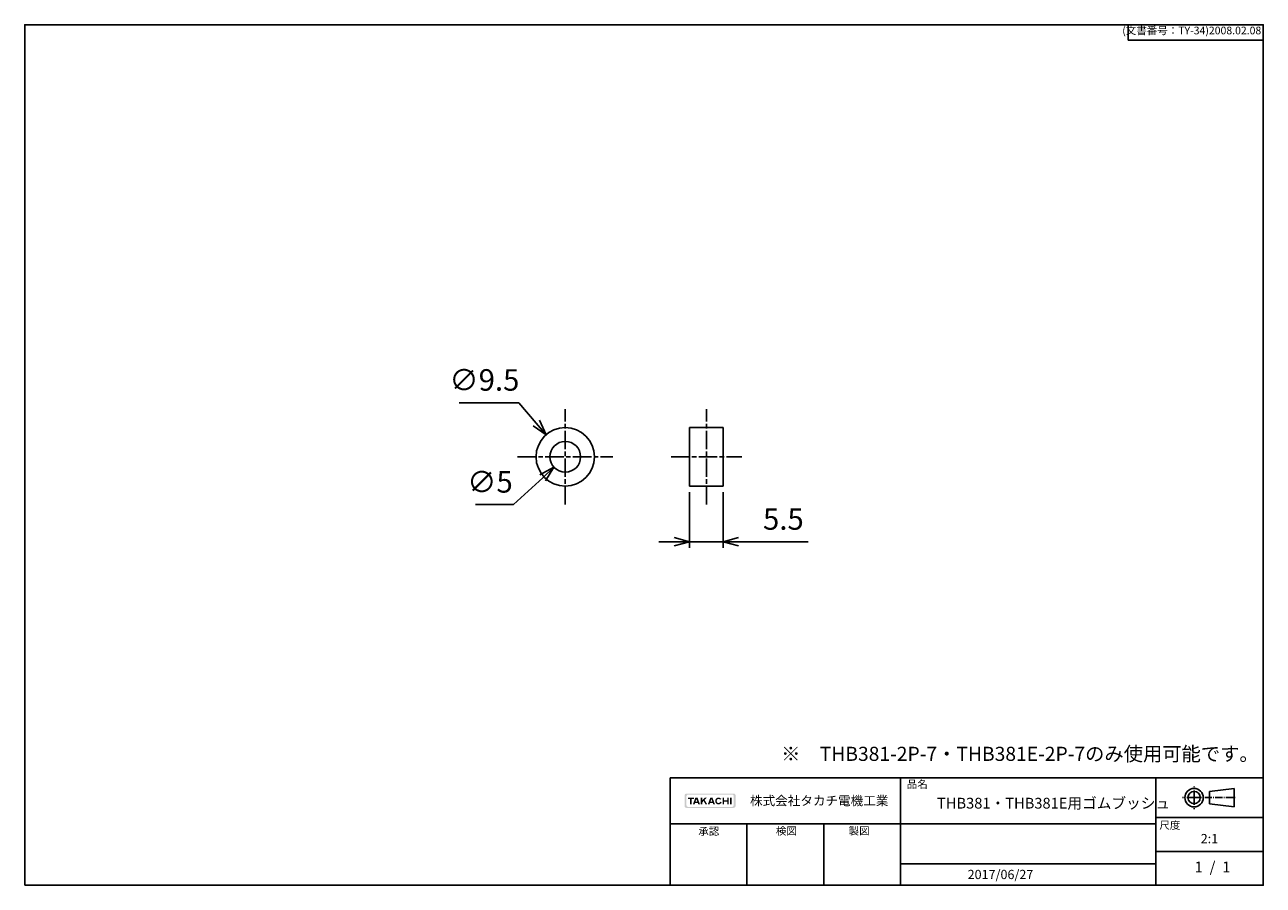
# Model space of a CAD drawing. Units: millimetres. Extents: x 142 to 344, y 107 to 247.
import ezdxf
from ezdxf.enums import TextEntityAlignment as Align

# ---------------------------------------------------------------- set-up
doc = ezdxf.new("R2010")
doc.units = ezdxf.units.MM
doc.header["$LTSCALE"] = 0.5
for name, pattern in [('AM_ISO08W050', [18, 12, -1.5, 3, -1.5]), ('AM_ISO08W050x2', [9, 6, -0.75, 1.5, -0.75]), ('gen7a', [6.875, 4.75, -0.875, 0.375, -0.875])]:
    doc.linetypes.add(name, pattern=pattern)
doc.layers.add('7A', color=4, linetype='gen7a')
doc.layers.add('RAHM2', color=1, linetype='Continuous')
for name, color, linetype, lineweight in [('AM_5', 3, 'Continuous', 25), ('AM_7', 4, 'AM_ISO08W050', 25), ('AM_8', 1, 'Continuous', 25), ('TK2', 2, 'Continuous', 25)]:
    doc.layers.add(name, color=color, linetype=linetype, lineweight=lineweight)
doc.styles.get("Standard").update_dxf_attribs({"font": 'ISOCP.SHX', "bigfont": 'EXTFONT.SHX'})
doc.dimstyles.new('AM_ISO$0', dxfattribs={"dimtxt": 3.5, "dimasz": 2.5, "dimexe": 1, "dimexo": 1, "dimgap": 1.5, "dimtad": 1, "dimdsep": 46, "dimtxsty": 'Standard', "dimblk": 'OPEN30', "dimcen": 0, "dimclrd": 3, "dimclre": 3, "dimclrt": 2, "dimadec": 0, "dimazin": 2, "dimtp": 0.1, "dimtm": 0.1, "dimtfac": 0.71, "dimtmove": 0, "dimatfit": 3, "dimldrblk": 'OPEN30', "dimfxl": 1, "dimlwd": -1, "dimlwe": -1, "dimarcsym": 0})
doc.dimstyles.new('AM_ISO$3', dxfattribs={"dimtxt": 3.5, "dimasz": 2.5, "dimexe": 1, "dimexo": 1, "dimgap": 1.5, "dimtad": 1, "dimtoh": 1, "dimdsep": 46, "dimtxsty": 'Standard', "dimblk": 'OPEN30', "dimcen": 0, "dimclrd": 3, "dimclre": 3, "dimclrt": 2, "dimadec": 0, "dimazin": 2, "dimtp": 0.1, "dimtm": 0.1, "dimtfac": 0.71, "dimtofl": 0, "dimtmove": 0, "dimatfit": 0, "dimldrblk": 'OPEN30', "dimfxl": 1, "dimlwd": -1, "dimlwe": -1, "dimarcsym": 0})

# ---------------------------------------------------------------- blocks, each defined once
blk = doc.blocks.new('_Open30')
at = {"color": 0, "linetype": 'ByBlock', "lineweight": -2}
for p, q in [((-1, 0.26794919), (0, 0)), ((0, 0), (-1, -0.26794919)), ((0, 0), (-1, 0))]:
    blk.add_line(p, q, dxfattribs=at)
blk = doc.blocks.new('*D11')
at = {"layer": 'AM_5', "color": 3, "transparency": 16777216}
for p, q in [((222.7183567056548, 185.3439895079992), (213.0111518020942, 185.3439895079992)), ((225.555868067106, 182.0399021744917), (222.7183567056548, 185.3439895079992))]:
    blk.add_line(p, q, dxfattribs=at)
at = {"layer": 'Defpoints', "color": 0, "transparency": 16777216}
for p in [(227.1846447271522, 180.1433034842863), (233.3739960353278, 172.9362284615058)]:
    blk.add_point(p, dxfattribs=at)
at = {"layer": 'AM_5', "color": 3, "transparency": 16777216, "xscale": 2.5, "yscale": 2.5, "zscale": 2.5, "rotation": 310.655596531643}
blk.add_blockref('_Open30', (227.1846447271522, 180.1433034842863), dxfattribs=at)
at = {"layer": 'AM_5', "color": 2, "transparency": 16777216, "insert": (217.1147542538745, 188.5939895079991), "char_height": 3.5, "attachment_point": 5}
blk.add_mtext('∅9.5', dxfattribs=at)
blk = doc.blocks.new('*D12')
at = {"layer": 'AM_5', "color": 3, "transparency": 16777216}
for p, q in [((226.6099290749837, 173.143360896706), (221.8714581088276, 168.7574108849448)), ((221.8714581088276, 168.7574108849448), (215.676483361997, 168.7574108849448))]:
    blk.add_line(p, q, dxfattribs=at)
at = {"layer": 'Defpoints', "color": 0, "transparency": 16777216}
for p in [(232.1140160343683, 178.2379685109911), (228.444624728112, 174.8415634348011)]:
    blk.add_point(p, dxfattribs=at)
at = {"layer": 'AM_5', "color": 3, "transparency": 16777216, "xscale": 2.5, "yscale": 2.5, "zscale": 2.5, "rotation": 42.78748455483287}
blk.add_blockref('_Open30', (228.444624728112, 174.8415634348011), dxfattribs=at)
at = {"layer": 'AM_5', "color": 2, "transparency": 16777216, "insert": (218.0239707354124, 172.0074108849448), "char_height": 3.5, "attachment_point": 5}
blk.add_mtext('∅5', dxfattribs=at)
blk = doc.blocks.new('*D13')
at = {"layer": 'AM_5', "color": 3, "transparency": 16777216}
for p, q in [((250.4912003142178, 170.789765972896), (250.4912003142178, 161.7186920142788)), ((255.9912003142178, 170.789765972896), (255.9912003142178, 161.7186920142788)), ((247.9912003142178, 162.7186920142788), (245.4912003142178, 162.7186920142788)), ((250.4912003142178, 162.7186920142788), (255.9912003142178, 162.7186920142788)), ((258.4912003142178, 162.7186920142788), (269.7902519860021, 162.7186920142788))]:
    blk.add_line(p, q, dxfattribs=at)
at = {"layer": 'Defpoints', "color": 0, "transparency": 16777216}
for p in [(250.4912003142178, 171.789765972896), (255.9912003142178, 171.789765972896), (255.9912003142178, 162.7186920142788)]:
    blk.add_point(p, dxfattribs=at)
at = {"layer": 'AM_5', "color": 3, "transparency": 16777216, "xscale": 2.5, "yscale": 2.5, "zscale": 2.5}
blk.add_blockref('_Open30', (250.4912003142178, 162.7186920142788), dxfattribs=at)
at = {"layer": 'AM_5', "color": 3, "transparency": 16777216, "xscale": 2.5, "yscale": 2.5, "zscale": 2.5, "rotation": 180}
blk.add_blockref('_Open30', (255.9912003142178, 162.7186920142788), dxfattribs=at)
at = {"layer": 'AM_5', "color": 2, "transparency": 16777216, "insert": (265.7677646125868, 165.9686920142788), "char_height": 3.5, "attachment_point": 5}
blk.add_mtext('5.5', dxfattribs=at)
blk = doc.blocks.new('TK-A3')
for p, q in [((359, 280), (359, 275)), ((359, 275), (403, 275))]:
    blk.add_line(p, q)
blk.add_lwpolyline([(0, 0), (403, 0), (403, 280), (0, 280.0000000000001)], close=True)
at = {"insert": (402.3592953827349, 276.108542987227), "char_height": 2.5, "width": 43.07840397728299, "attachment_point": 9}
blk.add_mtext('(文書番号：TY-34)2008.02.08', dxfattribs=at)
blk = doc.blocks.new('A$C0FAF06CF')
at = {"layer": 'AM_8'}
h = blk.add_hatch(color=1, dxfattribs=at)
edge = h.paths.add_edge_path()
edge.add_line((-8.013599999999968, -2.411500000000411), (8.013600000000068, -2.411500000000414))
edge.add_arc((8.013600000000054, -1.773380000000513), 0.6381199999999012, 270, 360)
edge.add_line((8.651719999999955, -1.773380000000513), (8.651719999999969, 1.773379999999486))
edge.add_arc((8.013600000000025, 1.773379999999429), 0.638119999999958, 5.103880138248065e-12, 90.0000000000013)
edge.add_line((8.013599999999997, 2.411499999999391), (-8.013599999999997, 2.411499999999387))
edge.add_arc((-8.013600000000025, 1.773379999999436), 0.638119999999951, 89.99999999999682, 179.9999999999955)
edge.add_line((-8.651719999999983, 1.773379999999486), (-8.651719999999983, -1.773380000000506))
edge.add_arc((-8.013600000000025, -1.773380000000458), 0.638119999999951, 180.0000000000043, 270.0000000000045)
edge = h.paths.add_edge_path(flags=16)
edge.add_line((-7.471939999999961, 2.092439999999486), (7.471940000000018, 2.092439999999479))
edge.add_arc((7.471940000000046, 1.550779999999479), 0.5416600000000003, 7.958078640513122e-13, 90.00000000000148, ccw=False)
edge.add_line((8.013600000000025, 1.550779999999486), (8.013600000000025, -1.550780000000506))
edge.add_arc((7.471940000000018, -1.550780000000502), 0.5416600000000074, 270, 359.99999999999966, ccw=False)
edge.add_line((7.471940000000018, -2.092440000000506), (-7.471939999999961, -2.092440000000513))
edge.add_arc((-7.471939999999961, -1.550780000000506), 0.5416600000000074, 180, 270, ccw=False)
edge.add_line((-8.013599999999968, -1.550780000000506), (-8.013599999999968, 1.550779999999486))
edge.add_arc((-7.471939999999961, 1.550779999999486), 0.5416600000000003, 90, 180, ccw=False)
for points in [[(-5.453699999999969, 0.5935999999994923), (-5.453699999999969, 1.038799999999492), (-7.531299999999987, 1.038799999999492), (-7.531299999999987, 0.5935999999994923), (-6.759619999999984, 0.5935999999994923), (-6.759619999999984, -1.224300000000516), (-6.225379999999973, -1.224300000000516), (-6.225379999999973, 0.5935999999994923)], [(-3.146079999999984, 1.038799999999492), (-3.146079999999984, -1.224300000000516), (-2.671199999999942, -1.224300000000516), (-2.671199999999942, -0.6184186206901412), (-2.193432261217481, -0.1027759420753025), (-1.520149446800417, -1.224300000000516), (-0.9571799999999939, -1.224300000000516), (-1.851807874889658, 0.2659306476478651), (-1.135707252964409, 1.038799999999492), (-1.788279380580377, 1.038799999999492), (-2.671199999999942, 0.08588602895155795), (-2.671199999999942, 1.038799999999492)], [(4.304715008555604, 1.038799999999492), (4.304715008555604, -1.224300000000516), (4.775885008555576, -1.224300000000516), (4.775885008555576, -0.3153500000005121), (5.829525008555606, -0.3153500000005121), (5.829525008555606, -1.224300000000516), (6.300695008555579, -1.224300000000516), (6.300695008555579, 1.038799999999492), (5.829525008555606, 1.038799999999492), (5.829525008555606, 0.1298499999994878), (4.775885008555576, 0.1298499999994878), (4.775885008555576, 1.038799999999492)], [(7.28013500855559, -1.224300000000516), (7.28013500855559, 1.038799999999492), (6.805255008555605, 1.038799999999492), (6.805255008555605, -1.224300000000516)]]:
    blk.add_hatch(color=1, dxfattribs=at).paths.add_polyline_path(points)
h = blk.add_hatch(color=1, dxfattribs=at)
h.paths.add_polyline_path([(-5.264049114754044, -1.224300000000516), (-5.084217508196673, -0.7345800000005109), (-4.161102491803263, -0.7345800000005109), (-3.981270885245877, -1.224300000000516), (-3.420619999999971, -1.224300000000516), (-4.251659999999958, 1.038799999999492), (-4.993659999999977, 1.038799999999492), (-5.82469999999995, -1.224300000000516)])
h.paths.add_polyline_path([(-4.332759934426207, -0.2671200000005083), (-4.912560065573729, -0.2671200000005083), (-4.622659999999968, 0.5223399999994971)], flags=16)
h = blk.add_hatch(color=1, dxfattribs=at)
h.paths.add_polyline_path([(-0.1961891147540484, -1.224300000000516), (-0.01635750819667692, -0.7345800000005109), (0.9067575081967476, -0.7345800000005109), (1.086589114754119, -1.224300000000516), (1.647240000000011, -1.224300000000516), (0.8162000000000376, 1.038799999999492), (0.07420000000001892, 1.038799999999492), (-0.7568399999999542, -1.224300000000516)])
h.paths.add_polyline_path([(0.7351000655737892, -0.2671200000005083), (0.1552999344262673, -0.2671200000005083), (0.4452000000000282, 0.5223399999994971)], flags=16)
h = blk.add_hatch(color=1, dxfattribs=at)
edge = h.paths.add_edge_path()
edge.add_ellipse((2.878960000000006, -0.09275000000052636), major_axis=(0, 0.7271600000000495), ratio=0.8673469387754512, start_angle=304.6510247185947, end_angle=609.4109213221484)
edge.add_line((3.469375036740871, -0.3484654247793539), (3.941135008555591, -0.5527900000005097))
edge.add_arc((2.878960000000006, -0.09275000000051214), 1.157520000000027, 38.550540790803325, 336.58201840165333, ccw=False)
edge.add_line((3.784208621486187, 0.6286219454599618), (3.397792961318373, 0.3206961337928842))
blk = doc.blocks.new('TK-仕様書NEW')
for p, q in [((0, 35), (-193, 35)), ((-193, 35), (-193, 0)), ((-118, 35), (-118, 0)), ((-35, 35), (-35, 0)), ((0, 35), (0, 0)), ((-17.5, 30.5), (-9.5, 31.5)), ((-17.5, 26.5), (-17.5, 30.5)), ((-9.5, 31.5), (-9.5, 25.5)), ((-9.5, 25.5), (-17.5, 26.5)), ((-35, 22), (0, 22)), ((-193.0000000000001, 19.99999999999994), (-35, 19.99999999999994)), ((-168.0000000000001, 19.99999999999994), (-168, 0)), ((-143.0000000000001, 19.99999999999994), (-143, 0)), ((-35, 11), (0, 11)), ((-35.00000000000011, 7), (-118, 7)), ((0, 0), (-193, 0))]:
    blk.add_line(p, q)
for radius in [3, 2]:
    blk.add_circle((-22.5, 28.5), radius)
at = {"layer": '7A'}
for q in [(-26.22303737125117, 28.5), (-22.5, 32.07478664473149), (-22.5, 24.78991724228479), (-8.718691599714703, 28.5)]:
    blk.add_line((-22.5, 28.5), q, dxfattribs=at)
at = {"xscale": 0.96, "yscale": 0.96, "zscale": 0.96}
blk.add_blockref('A$C0FAF06CF', (-180, 27.49999999999997), dxfattribs=at)
at = {"insert": (-167, 27.49999999999997), "char_height": 3, "width": 42.88435181670968, "attachment_point": 4}
blk.add_mtext('\\fＭＳ ゴシック|b0|i0|c128|p49;株式会社タカチ電機工業', dxfattribs=at)
for tag, p in [('品名', (-106.1561493930892, 24.94727555274869)), ('型番', (-106.139168248561, 11.53771236320705))]:
    blk.add_attdef(tag, p, '', height=3.5)
for tag, height, p in [('GEN-TITLE-SCA', 3, (-17.5, 14.79266317345349)), ('承認', 3.5, (-180.7195176573869, 7.729076668239944)), ('検図', 3.5, (-155.5000000000001, 7.729076668239941)), ('製図', 3.5, (-130.5000000000001, 7.729076668239941)), ('総ページ数', 3.5, (-12, 5.5)), ('ページNO.', 3.5, (-21, 5.5))]:
    blk.add_attdef(tag, text='', height=height).set_placement(p, align=Align.MIDDLE)
blk.add_attdef('GEN-TITLE-DAT', text='', height=3).set_placement((-85.5, 3.5), align=Align.MIDDLE_CENTER)
at = {"layer": 'RAHM2', "char_height": 2.5}
for s, insert, width, attachment_point in [('品名', (-116, 32.55103540727967), 90, 4), ('尺度', (-33.80025513713144, 20.80103540727967), 20, 1), ('承認', (-180.4289022005786, 18.8010354072796), 17, 2), ('検図', (-155.1678725559622, 18.92584712714763), 17, 2), ('製図', (-131.4954787961751, 18.95800561859733), 17, 2)]:
    blk.add_mtext(s, dxfattribs=dict(at, insert=insert, width=width, attachment_point=attachment_point))
at = {"layer": 'RAHM2', "color": 0, "insert": (-16.5, 5.5), "char_height": 3.5, "width": 4.469919821818735, "attachment_point": 5}
blk.add_mtext('/', dxfattribs=at)

msp = doc.modelspace()

# ---------------------------------------------------------------- linework, layer by layer
at = {"layer": 'AM_7', "linetype": 'AM_ISO08W050x2'}
for p, q in [((230.27932038124, 168.789765972896), (230.27932038124, 184.289765972896)), ((253.2412003560485, 168.7897661272927), (253.2412003560485, 184.2897661272927)), ((222.52932038124, 176.539765972896), (238.02932038124, 176.539765972896)), ((247.4912003597121, 176.5397658691022), (258.9912003142178, 176.5397658691022))]:
    msp.add_line(p, q, dxfattribs=at)
at = {"layer": 'TK2', "color": 0, "linetype": 'Continuous'}
for p, q in [((255.9912003142178, 181.289765972896), (250.4912003142178, 181.289765972896)), ((250.4912003142178, 181.289765972896), (250.4912003142178, 171.789765972896)), ((255.9912003142178, 181.289765972896), (255.9912003142178, 171.789765972896)), ((255.9912003142178, 171.789765972896), (250.4912003142178, 171.789765972896))]:
    msp.add_line(p, q, dxfattribs=at)
for radius in [4.75, 2.5]:
    msp.add_circle((230.27932038124, 176.539765972896), radius, dxfattribs=at)

# ---------------------------------------------------------------- block references
at = {"lineweight": 0, "xscale": 0.5, "yscale": 0.5, "zscale": 0.5}
msp.add_blockref('TK-A3', (142.3406529794972, 106.8352761270847), dxfattribs=at)
msp.add_blockref('TK-仕様書NEW', (343.8406529794972, 106.8352761270847), dxfattribs=at).add_auto_attribs({'GEN-TITLE-DAT': '2017/06/27', '品名': 'THB381・THB381E用ゴムブッシュ', 'GEN-TITLE-SCA': '2:1', 'ページNO.': '1', '総ページ数': '1'})

# ---------------------------------------------------------------- texts
at = {"insert": (265.4049216979738, 129.36420781879), "char_height": 2.3, "width": 81.22292100152606, "attachment_point": 1}
msp.add_mtext('{\\fMS PGothic|b0|i0|c128|p50;※\u3000THB381-2P-7・THB381E-2P-7のみ使用可能です。}', dxfattribs=at)

# ---------------------------------------------------------------- dimensions: what is measured, and where the dimension line sits
at = {"layer": 'AM_5'}
for p1, p2, picture, middle in [((233.3739960353278, 172.9362284615058), (227.1846447271522, 180.1433034842863), '*D11', (217.1147542538745, 185.3439895079991)), ((232.1140160343683, 178.2379685109911), (228.444624728112, 174.8415634348011), '*D12', (218.0239707354124, 168.7574108849448))]:
    dim = msp.add_diameter_dim_2p(p1=p1, p2=p2, dimstyle='AM_ISO$3', override={"dimpost": ''}, dxfattribs=at)
    dim.commit()
    dim.dimension.update_dxf_attribs({"geometry": picture, "text_midpoint": middle, "dimtype": 163})
dim = msp.add_linear_dim(base=(255.9912003142178, 162.7186920142788), p1=(250.4912003142178, 171.789765972896), p2=(255.9912003142178, 171.789765972896), angle=1.141101885463838e-14, dimstyle='AM_ISO$0', dxfattribs=at)
dim.commit()
dim.dimension.update_dxf_attribs({"geometry": '*D13', "text_midpoint": (265.7677646125868, 162.7186920142788), "dimtype": 160})

doc.saveas('drawing.dxf')
